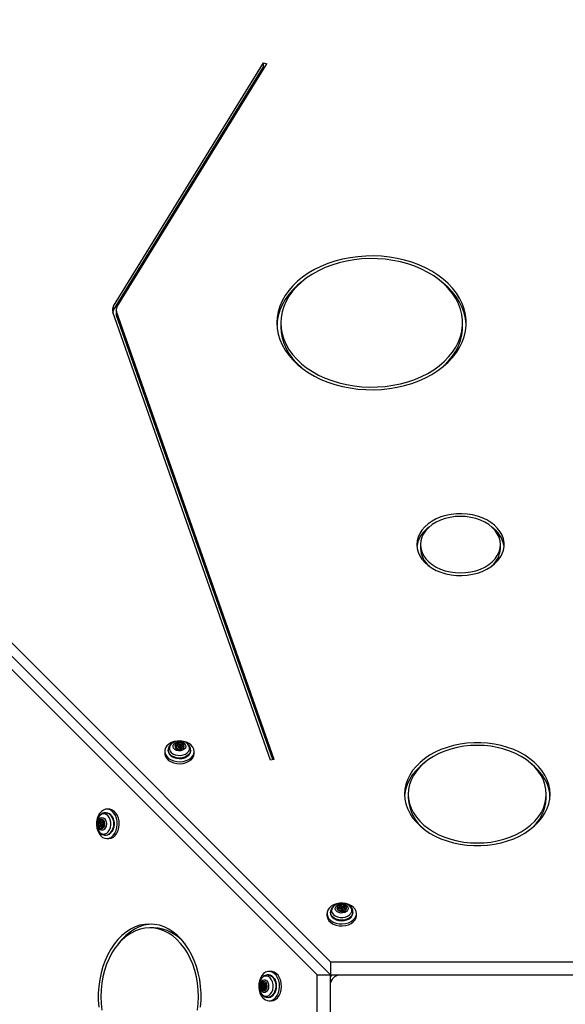
# Model space of a CAD drawing. Units: millimetres. Extents: x 13069 to 23692, y 31318 to 40958.
# Drawn here: x 17558 to 17849, y 35742 to 36268 of the extents above; entities that cross this region are included whole.
import ezdxf

# ---------------------------------------------------------------- set-up
doc = ezdxf.new("R2010")
doc.units = ezdxf.units.MM
doc.header["$LTSCALE"] = 200

msp = doc.modelspace()

# ---------------------------------------------------------------- linework, layer by layer
at = {"color": 7, "linetype": 'Continuous', "lineweight": 25}
for p, q in [((17221.13, 36268.13), (17724.05, 35765.21)), ((17716.98, 35758.14), (17214.06, 36261.06)), ((17221.13, 36261.06), (17724.05, 35758.14)), ((17608.22, 36115.21), (17688.22, 36245.12)), ((17608.22, 36113.09), (17688.22, 36243)), ((17610.06, 36114.64), (17690.05, 36244.55)), ((17688.22, 36245.12), (17690.05, 36244.55)), ((17688.22, 36243), (17688.22, 36245.12)), ((17688.22, 36243), (17688.95, 36242.77)), ((17608.22, 36113.09), (17608.22, 36115.21)), ((17692.03, 35872.86), (17607.85, 36112.04)), ((17609.64, 36113.23), (17609.64, 36111.11)), ((17693.97, 35873.2), (17609.79, 36112.38)), ((17609.79, 36110.26), (17609.79, 36112.38)), ((17693.27, 35873.08), (17609.79, 36110.26)), ((17697.48, 36106.27), (17697.48, 36104.15)), ((17794.52, 36104.15), (17794.52, 36106.27)), ((17772.1, 35987.87), (17772.1, 35985.75)), ((17814.71, 35985.75), (17814.71, 35987.87)), ((17642.08, 35879), (17642.07, 35878.95)), ((17642.08, 35879), (17642.08, 35879.75)), ((17642.44, 35880.57), (17642.44, 35881.31)), ((17642.88, 35880.31), (17642.88, 35879.56)), ((17643.08, 35880.97), (17643.08, 35881.71)), ((17643.48, 35879.18), (17643.62, 35879.2)), ((17643.98, 35879.56), (17643.98, 35880.31)), ((17644.4, 35880.81), (17644.4, 35881.56)), ((17644.42, 35879.3), (17644.42, 35878.81)), ((17644.78, 35880.86), (17644.78, 35880.12)), ((17635.58, 35877.51), (17635.58, 35876.45)), ((17637.43, 35878.18), (17637.43, 35877.87)), ((17649.43, 35877.87), (17649.43, 35878.18)), ((17651.28, 35876.45), (17651.28, 35877.51)), ((17693.97, 35873.2), (17692.03, 35872.86)), ((17765.57, 35854.64), (17765.57, 35852.52)), ((17839.23, 35852.52), (17839.23, 35854.64)), ((17604.33, 35844.76), (17604.01, 35844.76)), ((17605.74, 35846.61), (17604.68, 35846.61)), ((17601.22, 35839.11), (17600.48, 35839.11)), ((17601.38, 35837.79), (17600.64, 35837.79)), ((17600.88, 35839.75), (17601.62, 35839.75)), ((17602.07, 35837.41), (17601.33, 35837.41)), ((17602.63, 35839.31), (17601.89, 35839.31)), ((17601.89, 35838.21), (17602.63, 35838.21)), ((17602.44, 35840.12), (17603.19, 35840.12)), ((17603.38, 35837.78), (17602.9, 35837.78)), ((17603.24, 35840.12), (17603.19, 35840.12)), ((17604.01, 35832.76), (17604.33, 35832.76)), ((17604.68, 35830.91), (17605.74, 35830.91)), ((17729.05, 35793.97), (17729.05, 35794.71)), ((17729.69, 35794.37), (17729.69, 35795.11)), ((17731, 35794.21), (17731, 35794.95)), ((17731.39, 35794.26), (17731.39, 35793.52)), ((17722.18, 35790.91), (17722.18, 35789.85)), ((17724.03, 35791.58), (17724.03, 35791.26)), ((17728.68, 35792.4), (17728.67, 35792.35)), ((17728.68, 35792.4), (17728.68, 35793.14)), ((17729.48, 35793.7), (17729.48, 35792.96)), ((17730.09, 35792.57), (17730.23, 35792.6)), ((17730.58, 35792.96), (17730.58, 35793.7)), ((17731.02, 35792.69), (17731.02, 35792.2)), ((17736.03, 35791.26), (17736.03, 35791.58)), ((17737.88, 35789.85), (17737.88, 35790.91)), ((17629.67, 35783.32), (17627.55, 35783.32)), ((17724.05, 35765.21), (18524.05, 35765.21)), ((17724.05, 35765.21), (17724.05, 35758.14)), ((17690.93, 35758.16), (17690.62, 35758.16)), ((17692.34, 35760.01), (17691.28, 35760.01)), ((17716.98, 34958.14), (17716.98, 35758.14)), ((17716.98, 35758.14), (17724.05, 35758.14)), ((17724.05, 35758.14), (18524.05, 35758.14)), ((17724.05, 34958.14), (17724.05, 35758.14)), ((17728.3, 35758.14), (17726.88, 35757.43)), ((17687.83, 35752.5), (17687.08, 35752.5)), ((17687.48, 35753.14), (17688.22, 35753.14)), ((17689.23, 35752.71), (17688.49, 35752.71)), ((17689.05, 35753.51), (17689.79, 35753.51)), ((17689.84, 35753.52), (17689.79, 35753.51)), ((17724.76, 35755.31), (17724.05, 35753.9)), ((17687.98, 35751.19), (17687.24, 35751.19)), ((17688.67, 35750.8), (17687.93, 35750.8)), ((17688.49, 35751.61), (17689.23, 35751.61)), ((17689.99, 35751.17), (17689.5, 35751.17)), ((17690.62, 35746.16), (17690.93, 35746.16)), ((17691.28, 35744.31), (17692.34, 35744.31))]:
    msp.add_line(p, q, dxfattribs=at)
at = {"color": 1, "linetype": 'Continuous', "lineweight": 25}
for p, q in [((17641.54, 35880.26), (17641.54, 35880.8)), ((17641.88, 35879.03), (17641.88, 35879.39)), ((17644.48, 35878.88), (17644.48, 35879.09)), ((17645.45, 35879.81), (17645.45, 35880.34)), ((17601.94, 35840.66), (17601.4, 35840.66)), ((17602.38, 35836.74), (17601.85, 35836.74)), ((17603.16, 35840.31), (17602.8, 35840.31)), ((17603.32, 35837.71), (17603.11, 35837.71)), ((17728.14, 35793.65), (17728.14, 35794.19)), ((17728.48, 35792.43), (17728.48, 35792.79)), ((17731.08, 35792.27), (17731.08, 35792.48)), ((17732.05, 35793.21), (17732.05, 35793.73)), ((17726.88, 35758.14), (17726.88, 35757.43)), ((17688.54, 35754.05), (17688, 35754.05)), ((17689.76, 35753.71), (17689.4, 35753.71)), ((17724.76, 35755.31), (17724.05, 35755.31)), ((17688.98, 35750.14), (17688.46, 35750.14)), ((17689.92, 35751.11), (17689.71, 35751.11))]:
    msp.add_line(p, q, dxfattribs=at)
at = {"color": 7, "linetype": 'Continuous', "lineweight": 25, "flags": 128}
for points in [[(17695.48, 36106.27), (17695.66, 36103.28), (17696.19, 36100.32), (17697.07, 36097.39), (17698.29, 36094.53), (17699.85, 36091.74), (17701.73, 36089.06), (17703.92, 36086.51), (17706.41, 36084.08), (17709.17, 36081.82), (17712.19, 36079.73), (17715.45, 36077.82), (17718.93, 36076.11), (17722.59, 36074.62), (17726.42, 36073.34), (17730.39, 36072.3), (17734.46, 36071.5), (17738.62, 36070.93), (17742.83, 36070.62), (17747.06, 36070.56), (17751.28, 36070.75), (17755.47, 36071.18), (17759.58, 36071.87), (17763.61, 36072.79), (17767.51, 36073.95), (17771.26, 36075.34), (17774.83, 36076.94), (17778.2, 36078.75), (17781.35, 36080.75), (17784.24, 36082.93), (17786.87, 36085.28), (17789.21, 36087.77), (17791.25, 36090.39), (17792.97, 36093.12), (17794.36, 36095.95), (17795.41, 36098.85), (17796.12, 36101.8), (17796.47, 36104.78), (17796.47, 36107.77), (17796.12, 36110.75), (17795.41, 36113.7), (17794.36, 36116.6), (17792.97, 36119.42), (17791.25, 36122.16), (17789.21, 36124.78), (17786.87, 36127.27), (17784.24, 36129.62), (17781.35, 36131.8), (17778.2, 36133.8), (17774.83, 36135.61), (17771.26, 36137.21), (17767.51, 36138.6), (17763.61, 36139.76), (17759.58, 36140.68), (17755.47, 36141.36), (17751.28, 36141.8), (17747.06, 36141.99), (17742.83, 36141.93), (17738.62, 36141.61), (17734.46, 36141.05), (17730.39, 36140.25), (17726.42, 36139.21), (17722.59, 36137.93), (17718.93, 36136.44), (17715.45, 36134.73), (17712.19, 36132.82), (17709.17, 36130.73), (17706.41, 36128.46), (17703.92, 36126.04), (17701.73, 36123.48), (17699.85, 36120.8), (17698.29, 36118.02), (17697.07, 36115.16), (17696.19, 36112.23), (17695.66, 36109.26), (17695.48, 36106.27)], [(17697.48, 36106.27), (17697.66, 36103.32), (17698.2, 36100.4), (17699.09, 36097.51), (17700.33, 36094.69), (17701.9, 36091.96), (17703.81, 36089.33), (17706.02, 36086.83), (17708.53, 36084.47), (17711.32, 36082.28), (17714.37, 36080.26), (17717.65, 36078.43), (17721.14, 36076.81), (17724.81, 36075.41), (17728.64, 36074.24), (17732.6, 36073.3), (17736.66, 36072.61), (17740.79, 36072.16), (17744.95, 36071.97), (17749.13, 36072.04), (17753.28, 36072.35), (17757.38, 36072.92), (17761.39, 36073.74), (17765.29, 36074.79), (17769.04, 36076.08), (17772.63, 36077.59), (17776.02, 36079.32), (17779.18, 36081.24), (17782.1, 36083.35), (17784.76, 36085.63), (17787.12, 36088.07), (17789.18, 36090.63), (17790.92, 36093.32), (17792.33, 36096.09), (17793.4, 36098.95), (17794.11, 36101.86), (17794.47, 36104.8), (17794.47, 36107.75), (17794.11, 36110.69), (17793.4, 36113.6), (17792.33, 36116.45), (17790.92, 36119.23), (17789.18, 36121.92), (17787.12, 36124.48), (17784.76, 36126.92), (17782.1, 36129.19), (17779.18, 36131.3), (17776.02, 36133.23), (17772.63, 36134.95), (17769.04, 36136.47), (17765.29, 36137.76), (17761.39, 36138.81), (17757.38, 36139.63), (17753.28, 36140.19), (17749.13, 36140.51), (17744.95, 36140.57), (17740.79, 36140.38), (17736.66, 36139.94), (17732.6, 36139.25), (17728.64, 36138.31), (17724.81, 36137.14), (17721.14, 36135.74), (17717.65, 36134.12), (17714.37, 36132.29), (17711.32, 36130.27), (17708.53, 36128.07), (17706.02, 36125.72), (17703.81, 36123.21), (17701.9, 36120.59), (17700.33, 36117.85), (17699.09, 36115.03), (17698.2, 36112.15), (17697.66, 36109.22), (17697.48, 36106.27)], [(17709.11, 36128.56), (17706.41, 36126.34), (17703.92, 36123.92), (17701.73, 36121.36), (17699.85, 36118.68), (17698.29, 36115.9), (17697.07, 36113.04), (17696.19, 36110.11), (17695.66, 36107.14), (17695.5, 36105.21)], [(17796.5, 36105.21), (17796.47, 36105.65), (17796.12, 36108.63), (17795.41, 36111.58), (17794.36, 36114.48), (17792.97, 36117.3), (17791.25, 36120.04), (17789.21, 36122.66), (17786.87, 36125.15), (17784.24, 36127.49), (17782.89, 36128.56)], [(17697.48, 36104.15), (17697.66, 36101.2), (17698.2, 36098.28), (17699.09, 36095.39), (17700.33, 36092.57), (17701.9, 36089.84), (17703.81, 36087.21), (17706.02, 36084.71), (17708.53, 36082.35), (17709.11, 36081.87)], [(17782.89, 36081.87), (17784.76, 36083.51), (17787.12, 36085.94), (17789.18, 36088.51), (17790.92, 36091.19), (17792.33, 36093.97), (17793.4, 36096.83), (17794.11, 36099.74), (17794.47, 36102.68), (17794.52, 36104.15)], [(17770.1, 35987.87), (17770.28, 35985.85), (17770.81, 35983.85), (17771.68, 35981.92), (17772.88, 35980.08), (17774.39, 35978.35), (17776.18, 35976.77), (17778.24, 35975.36), (17780.53, 35974.14), (17783.02, 35973.12), (17785.66, 35972.33), (17788.42, 35971.77), (17791.26, 35971.46), (17794.13, 35971.4), (17796.98, 35971.59), (17799.79, 35972.02), (17802.49, 35972.7), (17805.06, 35973.6), (17807.45, 35974.72), (17809.63, 35976.04), (17811.57, 35977.54), (17813.22, 35979.2), (17814.58, 35980.99), (17815.62, 35982.88), (17816.32, 35984.84), (17816.67, 35986.86), (17816.67, 35988.89), (17816.32, 35990.9), (17815.62, 35992.87), (17814.58, 35994.76), (17813.22, 35996.55), (17811.57, 35998.2), (17809.63, 35999.7), (17807.45, 36001.02), (17805.06, 36002.14), (17802.49, 36003.05), (17799.79, 36003.72), (17796.98, 36004.16), (17794.13, 36004.35), (17791.26, 36004.28), (17788.42, 36003.97), (17785.66, 36003.42), (17783.02, 36002.63), (17780.53, 36001.61), (17778.24, 36000.39), (17776.18, 35998.98), (17774.39, 35997.39), (17772.88, 35995.67), (17771.68, 35993.83), (17770.81, 35991.89), (17770.28, 35989.9), (17770.1, 35987.87)], [(17772.1, 35987.87), (17772.28, 35985.91), (17772.83, 35983.97), (17773.72, 35982.11), (17774.96, 35980.34), (17776.5, 35978.7), (17778.34, 35977.22), (17780.44, 35975.92), (17782.75, 35974.83), (17785.25, 35973.95), (17787.89, 35973.32), (17790.63, 35972.94), (17793.41, 35972.81), (17796.19, 35972.94), (17798.92, 35973.32), (17801.56, 35973.95), (17804.06, 35974.83), (17806.38, 35975.92), (17808.47, 35977.22), (17810.31, 35978.7), (17811.86, 35980.34), (17813.09, 35982.11), (17813.99, 35983.97), (17814.53, 35985.91), (17814.71, 35987.87), (17814.53, 35989.84), (17813.99, 35991.77), (17813.09, 35993.64), (17811.86, 35995.41), (17810.31, 35997.04), (17808.47, 35998.53), (17806.38, 35999.83), (17804.06, 36000.92), (17801.56, 36001.79), (17798.92, 36002.43), (17796.19, 36002.81), (17793.41, 36002.94), (17790.63, 36002.81), (17787.89, 36002.43), (17785.25, 36001.79), (17782.75, 36000.92), (17780.44, 35999.83), (17778.34, 35998.53), (17776.5, 35997.04), (17774.96, 35995.41), (17773.72, 35993.64), (17772.83, 35991.77), (17772.28, 35989.84), (17772.1, 35987.87)], [(17642.04, 35872.05), (17643.74, 35871.97), (17645.42, 35872.14), (17647, 35872.57), (17648.42, 35873.23), (17649.61, 35874.09), (17650.5, 35875.11), (17651.07, 35876.24), (17651.28, 35877.43), (17651.12, 35878.62), (17650.6, 35879.77), (17649.75, 35880.8), (17648.6, 35881.69), (17647.21, 35882.38), (17645.64, 35882.84), (17643.97, 35883.05), (17642.28, 35883), (17640.63, 35882.7), (17639.12, 35882.15), (17637.81, 35881.39), (17636.76, 35880.44), (17636.03, 35879.36), (17635.64, 35878.19), (17635.61, 35876.99), (17635.95, 35875.82), (17636.64, 35874.72), (17637.65, 35873.76), (17638.93, 35872.96), (17640.42, 35872.39), (17642.04, 35872.05)], [(17641.53, 35882.76), (17640.28, 35882.29), (17639.25, 35881.61), (17638.5, 35880.76), (17638.09, 35879.81), (17638.04, 35878.81), (17638.36, 35877.83), (17639.03, 35876.95), (17639.99, 35876.22), (17641.19, 35875.69), (17642.54, 35875.4), (17643.96, 35875.37), (17645.33, 35875.59), (17646.58, 35876.06), (17647.61, 35876.75), (17648.36, 35877.6), (17648.77, 35878.55), (17648.82, 35879.55), (17648.5, 35880.52), (17647.83, 35881.41), (17646.87, 35882.14), (17645.67, 35882.66), (17644.32, 35882.96), (17642.9, 35882.99), (17641.53, 35882.76)], [(17642.22, 35882.46), (17643.33, 35882.62), (17644.45, 35882.51), (17645.46, 35882.15), (17646.25, 35881.57), (17646.73, 35880.85), (17646.86, 35880.06), (17646.61, 35879.28), (17646.02, 35878.6), (17645.15, 35878.09), (17644.09, 35877.81), (17642.96, 35877.79), (17641.88, 35878.02), (17640.97, 35878.5), (17640.33, 35879.15), (17640.02, 35879.92), (17640.08, 35880.72), (17640.5, 35881.46), (17641.25, 35882.06), (17642.22, 35882.46)], [(17645.97, 35880.31), (17645.8, 35880.93), (17645.28, 35881.53), (17644.48, 35881.94), (17643.52, 35882.1), (17642.54, 35881.98), (17641.7, 35881.61), (17641.12, 35881.05), (17640.9, 35880.37), (17640.89, 35880.31)], [(17644.32, 35878.66), (17645.16, 35879.03), (17645.74, 35879.6), (17645.96, 35880.28), (17645.8, 35880.97), (17645.28, 35881.56), (17644.48, 35881.97), (17643.52, 35882.13), (17642.54, 35882.02), (17641.7, 35881.65), (17641.12, 35881.08), (17640.9, 35880.4), (17641.06, 35879.71), (17641.58, 35879.12), (17642.38, 35878.71), (17643.34, 35878.55), (17644.32, 35878.66)], [(17641.41, 35880.27), (17641.27, 35880.31), (17641.16, 35880.38), (17641.09, 35880.47), (17641.09, 35880.58), (17641.14, 35880.68), (17641.25, 35880.76), (17641.39, 35880.8), (17641.54, 35880.8)], [(17641.88, 35879.39), (17642, 35879.51), (17642.06, 35879.65), (17642.07, 35879.79), (17642.03, 35879.93), (17641.93, 35880.06), (17641.79, 35880.16), (17641.61, 35880.24), (17641.41, 35880.27)], [(17641.54, 35880.8), (17641.74, 35880.79), (17641.94, 35880.81), (17642.12, 35880.88), (17642.27, 35880.98), (17642.38, 35881.1), (17642.44, 35881.24), (17642.44, 35881.38), (17642.38, 35881.52)], [(17642.46, 35879.05), (17642.35, 35878.98), (17642.2, 35878.95), (17642.05, 35878.96), (17641.92, 35879.01), (17641.83, 35879.09), (17641.79, 35879.19), (17641.8, 35879.3), (17641.88, 35879.39)], [(17642.38, 35881.52), (17642.35, 35881.63), (17642.38, 35881.73), (17642.47, 35881.82), (17642.6, 35881.88), (17642.74, 35881.89), (17642.89, 35881.87), (17643.01, 35881.8), (17643.08, 35881.71)], [(17643.62, 35879.94), (17643.41, 35879.92), (17643.2, 35879.95), (17643.03, 35880.04), (17642.91, 35880.17), (17642.88, 35880.32), (17642.93, 35880.47), (17643.05, 35880.59), (17643.24, 35880.67), (17643.45, 35880.69), (17643.66, 35880.66), (17643.83, 35880.57), (17643.94, 35880.44), (17643.98, 35880.29), (17643.93, 35880.14), (17643.81, 35880.02), (17643.62, 35879.94)], [(17644.48, 35879.09), (17644.51, 35878.98), (17644.48, 35878.88), (17644.39, 35878.79), (17644.26, 35878.73), (17644.12, 35878.72), (17643.97, 35878.74), (17643.85, 35878.81), (17643.78, 35878.9)], [(17644.4, 35881.56), (17644.51, 35881.63), (17644.65, 35881.66), (17644.81, 35881.65), (17644.94, 35881.6), (17645.03, 35881.52), (17645.07, 35881.42), (17645.05, 35881.31), (17644.98, 35881.22)], [(17645.32, 35879.81), (17645.12, 35879.82), (17644.92, 35879.8), (17644.74, 35879.73), (17644.59, 35879.63), (17644.48, 35879.51), (17644.42, 35879.37), (17644.42, 35879.23), (17644.48, 35879.09)], [(17644.98, 35881.22), (17644.86, 35881.1), (17644.8, 35880.96), (17644.79, 35880.82), (17644.83, 35880.68), (17644.93, 35880.55), (17645.07, 35880.45), (17645.25, 35880.37), (17645.45, 35880.34)], [(17645.45, 35880.34), (17645.59, 35880.3), (17645.7, 35880.23), (17645.77, 35880.14), (17645.77, 35880.03), (17645.72, 35879.93), (17645.61, 35879.85), (17645.47, 35879.81), (17645.32, 35879.81)], [(17763.57, 35854.64), (17763.75, 35852.03), (17764.27, 35849.44), (17765.15, 35846.91), (17766.35, 35844.44), (17767.89, 35842.06), (17769.74, 35839.8), (17771.88, 35837.67), (17774.3, 35835.69), (17776.97, 35833.89), (17779.88, 35832.27), (17782.99, 35830.86), (17786.27, 35829.66), (17789.7, 35828.69), (17793.25, 35827.96), (17796.88, 35827.46), (17800.56, 35827.21), (17804.25, 35827.21), (17807.93, 35827.46), (17811.56, 35827.96), (17815.1, 35828.69), (17818.53, 35829.66), (17821.82, 35830.86), (17824.93, 35832.27), (17827.83, 35833.89), (17830.51, 35835.69), (17832.93, 35837.67), (17835.07, 35839.8), (17836.92, 35842.06), (17838.45, 35844.44), (17839.66, 35846.91), (17840.53, 35849.44), (17841.06, 35852.03), (17841.23, 35854.64), (17841.06, 35857.25), (17840.53, 35859.84), (17839.66, 35862.38), (17838.45, 35864.85), (17836.92, 35867.22), (17835.07, 35869.49), (17832.93, 35871.61), (17830.51, 35873.59), (17827.83, 35875.39), (17824.93, 35877.01), (17821.82, 35878.42), (17818.53, 35879.62), (17815.1, 35880.59), (17811.56, 35881.32), (17807.93, 35881.82), (17804.25, 35882.07), (17800.56, 35882.07), (17796.88, 35881.82), (17793.25, 35881.32), (17789.7, 35880.59), (17786.27, 35879.62), (17782.99, 35878.42), (17779.88, 35877.01), (17776.97, 35875.39), (17774.3, 35873.59), (17771.88, 35871.61), (17769.74, 35869.49), (17767.89, 35867.22), (17766.35, 35864.85), (17765.15, 35862.38), (17764.27, 35859.84), (17763.75, 35857.25), (17763.57, 35854.64)], [(17765.57, 35854.64), (17765.75, 35852.09), (17766.28, 35849.56), (17767.16, 35847.08), (17768.38, 35844.67), (17769.92, 35842.36), (17771.78, 35840.17), (17773.93, 35838.12), (17776.36, 35836.23), (17779.04, 35834.51), (17781.94, 35832.99), (17785.04, 35831.67), (17788.31, 35830.58), (17791.71, 35829.72), (17795.22, 35829.1), (17798.79, 35828.72), (17802.4, 35828.6), (17806.01, 35828.72), (17809.59, 35829.1), (17813.09, 35829.72), (17816.5, 35830.58), (17819.76, 35831.67), (17822.86, 35832.99), (17825.77, 35834.51), (17828.45, 35836.23), (17830.87, 35838.12), (17833.03, 35840.17), (17834.88, 35842.36), (17836.43, 35844.67), (17837.65, 35847.08), (17838.53, 35849.56), (17839.06, 35852.09), (17839.23, 35854.64), (17839.06, 35857.19), (17838.53, 35859.72), (17837.65, 35862.2), (17836.43, 35864.61), (17834.88, 35866.92), (17833.03, 35869.11), (17830.87, 35871.16), (17828.45, 35873.06), (17825.77, 35874.77), (17822.86, 35876.29), (17819.76, 35877.61), (17816.5, 35878.7), (17813.09, 35879.56), (17809.59, 35880.18), (17806.01, 35880.56), (17802.4, 35880.68), (17798.79, 35880.56), (17795.22, 35880.18), (17791.71, 35879.56), (17788.31, 35878.7), (17785.04, 35877.61), (17781.94, 35876.29), (17779.04, 35874.77), (17776.36, 35873.06), (17773.93, 35871.16), (17771.78, 35869.11), (17769.92, 35866.92), (17768.38, 35864.61), (17767.16, 35862.2), (17766.28, 35859.72), (17765.75, 35857.19), (17765.57, 35854.64)], [(17635.58, 35876.45), (17635.61, 35875.93), (17635.95, 35874.76), (17636.64, 35873.66), (17637.65, 35872.69), (17638.93, 35871.9), (17640.42, 35871.33), (17642.04, 35870.99)], [(17637.43, 35877.87), (17637.44, 35877.68), (17637.69, 35876.63), (17638.31, 35875.66), (17639.24, 35874.83), (17640.45, 35874.19), (17641.83, 35873.78), (17643.32, 35873.62), (17644.82, 35873.74), (17646.23, 35874.11), (17647.46, 35874.72), (17648.44, 35875.53), (17649.1, 35876.48), (17649.41, 35877.52), (17649.43, 35877.87)], [(17642.04, 35870.99), (17643.74, 35870.9), (17645.42, 35871.08), (17647, 35871.51), (17648.42, 35872.17), (17649.61, 35873.03), (17650.5, 35874.05), (17651.07, 35875.18), (17651.28, 35876.37), (17651.28, 35876.45)], [(17774.23, 35871.41), (17771.88, 35869.49), (17769.74, 35867.36), (17767.89, 35865.1), (17766.35, 35862.72), (17765.15, 35860.25), (17764.27, 35857.72), (17763.75, 35855.13), (17763.6, 35853.58)], [(17841.2, 35853.58), (17841.06, 35855.13), (17840.53, 35857.72), (17839.66, 35860.25), (17838.45, 35862.72), (17836.92, 35865.1), (17835.07, 35867.36), (17832.93, 35869.49), (17830.58, 35871.41)], [(17610.14, 35840.15), (17609.8, 35841.78), (17609.23, 35843.26), (17608.44, 35844.54), (17607.47, 35845.55), (17606.37, 35846.24), (17605.2, 35846.58), (17604, 35846.55), (17602.83, 35846.16), (17601.75, 35845.43), (17600.8, 35844.38), (17600.04, 35843.07), (17599.49, 35841.56), (17599.19, 35839.92), (17599.14, 35838.22), (17599.35, 35836.55), (17599.81, 35834.98), (17600.5, 35833.59), (17601.39, 35832.44), (17602.42, 35831.59), (17603.57, 35831.07), (17604.76, 35830.91), (17605.95, 35831.12), (17607.09, 35831.69), (17608.1, 35832.58), (17608.96, 35833.77), (17609.62, 35835.19), (17610.05, 35836.77), (17610.23, 35838.45), (17610.14, 35840.15)], [(17606.6, 35836.86), (17606.82, 35838.24), (17606.79, 35839.65), (17606.5, 35841), (17605.97, 35842.2), (17605.24, 35843.17), (17604.36, 35843.83), (17603.38, 35844.15), (17602.39, 35844.1), (17601.43, 35843.69), (17600.58, 35842.94), (17599.9, 35841.91), (17599.43, 35840.66), (17599.2, 35839.29), (17599.24, 35837.87), (17599.53, 35836.52), (17600.06, 35835.32), (17600.79, 35834.36), (17601.67, 35833.69), (17602.64, 35833.37), (17603.64, 35833.42), (17604.6, 35833.83), (17605.44, 35834.58), (17606.13, 35835.61), (17606.6, 35836.86)], [(17604.27, 35837.56), (17603.87, 35836.58), (17603.27, 35835.84), (17602.53, 35835.41), (17601.73, 35835.35), (17600.96, 35835.66), (17600.31, 35836.3), (17599.84, 35837.21), (17599.6, 35838.29), (17599.62, 35839.42), (17599.9, 35840.48), (17600.41, 35841.35), (17601.09, 35841.94), (17601.87, 35842.19), (17602.66, 35842.06), (17603.39, 35841.58), (17603.96, 35840.79), (17604.32, 35839.78), (17604.43, 35838.66), (17604.27, 35837.56)], [(17611.2, 35840.15), (17610.87, 35841.78), (17610.29, 35843.26), (17609.5, 35844.54), (17608.53, 35845.55), (17607.43, 35846.24), (17606.26, 35846.58), (17605.74, 35846.61)], [(17600.17, 35839.65), (17600.06, 35838.68), (17600.22, 35837.71), (17600.63, 35836.91), (17601.22, 35836.39), (17601.91, 35836.23), (17602.59, 35836.45), (17603.16, 35837.03), (17603.53, 35837.87), (17603.64, 35838.85), (17603.48, 35839.81), (17603.08, 35840.61), (17602.48, 35841.14), (17601.79, 35841.3), (17601.11, 35841.07), (17600.54, 35840.49), (17600.17, 35839.65)], [(17600.21, 35839.65), (17600.09, 35838.68), (17600.25, 35837.71), (17600.66, 35836.91), (17601.26, 35836.39), (17601.89, 35836.23)], [(17600.48, 35839.11), (17600.39, 35839.18), (17600.32, 35839.3), (17600.3, 35839.45), (17600.31, 35839.6), (17600.37, 35839.72), (17600.46, 35839.81), (17600.56, 35839.84), (17600.67, 35839.81)], [(17600.97, 35837.21), (17600.88, 35837.14), (17600.77, 35837.12), (17600.67, 35837.16), (17600.59, 35837.25), (17600.54, 35837.39), (17600.53, 35837.54), (17600.56, 35837.68), (17600.64, 35837.79)], [(17600.67, 35839.81), (17600.81, 35839.75), (17600.95, 35839.75), (17601.09, 35839.81), (17601.21, 35839.92), (17601.31, 35840.07), (17601.38, 35840.25), (17601.41, 35840.45), (17601.4, 35840.66)], [(17601.85, 35836.74), (17601.82, 35836.94), (17601.75, 35837.12), (17601.64, 35837.26), (17601.51, 35837.36), (17601.37, 35837.4), (17601.23, 35837.39), (17601.09, 35837.33), (17600.97, 35837.21)], [(17601.4, 35840.66), (17601.39, 35840.81), (17601.44, 35840.95), (17601.51, 35841.05), (17601.61, 35841.1), (17601.72, 35841.1), (17601.81, 35841.03), (17601.88, 35840.92), (17601.92, 35840.78)], [(17601.52, 35838.95), (17601.6, 35839.14), (17601.73, 35839.26), (17601.87, 35839.31), (17602.02, 35839.28), (17602.15, 35839.16), (17602.24, 35838.99), (17602.28, 35838.78), (17602.25, 35838.57), (17602.17, 35838.39), (17602.05, 35838.26), (17601.9, 35838.21), (17601.75, 35838.25), (17601.62, 35838.36), (17601.53, 35838.53), (17601.5, 35838.74), (17601.52, 35838.95)], [(17602.38, 35836.87), (17602.38, 35836.72), (17602.34, 35836.58), (17602.26, 35836.47), (17602.16, 35836.42), (17602.06, 35836.42), (17601.96, 35836.49), (17601.89, 35836.6), (17601.85, 35836.74)], [(17601.92, 35840.78), (17601.95, 35840.58), (17602.03, 35840.4), (17602.13, 35840.26), (17602.26, 35840.16), (17602.4, 35840.12), (17602.54, 35840.13), (17602.68, 35840.19), (17602.8, 35840.31)], [(17603.11, 35837.71), (17602.97, 35837.77), (17602.82, 35837.77), (17602.68, 35837.71), (17602.56, 35837.61), (17602.46, 35837.45), (17602.39, 35837.27), (17602.37, 35837.07), (17602.38, 35836.87)], [(17602.8, 35840.31), (17602.89, 35840.39), (17603, 35840.41), (17603.1, 35840.36), (17603.18, 35840.27), (17603.23, 35840.14), (17603.24, 35839.99), (17603.21, 35839.84), (17603.14, 35839.73)], [(17603.29, 35838.42), (17603.38, 35838.34), (17603.45, 35838.22), (17603.48, 35838.08), (17603.46, 35837.93), (17603.4, 35837.8), (17603.31, 35837.71), (17603.21, 35837.68), (17603.11, 35837.71)], [(17605.74, 35830.91), (17605.82, 35830.91), (17607.01, 35831.12), (17608.15, 35831.69), (17609.16, 35832.58), (17610.02, 35833.77), (17610.68, 35835.19), (17611.11, 35836.77), (17611.29, 35838.45), (17611.2, 35840.15)], [(17728.65, 35785.45), (17730.34, 35785.36), (17732.02, 35785.54), (17733.61, 35785.97), (17735.02, 35786.63), (17736.21, 35787.48), (17737.11, 35788.5), (17737.67, 35789.64), (17737.88, 35790.83), (17737.72, 35792.02), (17737.21, 35793.16), (17736.35, 35794.2), (17735.2, 35795.09), (17733.81, 35795.77), (17732.25, 35796.24), (17730.57, 35796.45), (17728.88, 35796.4), (17727.24, 35796.1), (17725.72, 35795.55), (17724.41, 35794.79), (17723.37, 35793.84), (17722.63, 35792.76), (17722.24, 35791.59), (17722.22, 35790.39), (17722.56, 35789.22), (17723.25, 35788.12), (17724.25, 35787.15), (17725.53, 35786.36), (17727.02, 35785.78), (17728.65, 35785.45)], [(17728.13, 35796.16), (17726.88, 35795.69), (17725.85, 35795.01), (17725.1, 35794.16), (17724.69, 35793.2), (17724.64, 35792.2), (17724.96, 35791.23), (17725.63, 35790.35), (17726.59, 35789.62), (17727.79, 35789.09), (17729.15, 35788.8), (17730.56, 35788.77), (17731.93, 35788.99), (17733.18, 35789.46), (17734.21, 35790.14), (17734.96, 35790.99), (17735.37, 35791.95), (17735.42, 35792.95), (17735.1, 35793.92), (17734.44, 35794.8), (17733.47, 35795.53), (17732.27, 35796.06), (17730.92, 35796.35), (17729.51, 35796.39), (17728.13, 35796.16)], [(17728.83, 35795.86), (17729.94, 35796.01), (17731.05, 35795.9), (17732.06, 35795.54), (17732.85, 35794.97), (17733.33, 35794.25), (17733.46, 35793.46), (17733.21, 35792.68), (17732.62, 35792), (17731.75, 35791.49), (17730.69, 35791.21), (17729.56, 35791.18), (17728.49, 35791.42), (17727.57, 35791.89), (17726.93, 35792.55), (17726.62, 35793.32), (17726.68, 35794.12), (17727.11, 35794.86), (17727.85, 35795.46), (17728.83, 35795.86)], [(17730.92, 35792.06), (17731.76, 35792.43), (17732.34, 35793), (17732.57, 35793.68), (17732.41, 35794.37), (17731.88, 35794.96), (17731.08, 35795.37), (17730.12, 35795.53), (17729.14, 35795.42), (17728.3, 35795.05), (17727.72, 35794.48), (17727.5, 35793.8), (17727.66, 35793.11), (17728.18, 35792.51), (17728.98, 35792.11), (17729.95, 35791.95), (17730.92, 35792.06)], [(17732.57, 35793.7), (17732.41, 35794.33), (17731.88, 35794.93), (17731.08, 35795.33), (17730.12, 35795.49), (17729.14, 35795.38), (17728.3, 35795.01), (17727.72, 35794.44), (17727.5, 35793.76), (17727.5, 35793.7)], [(17728.02, 35793.67), (17727.87, 35793.7), (17727.76, 35793.77), (17727.7, 35793.87), (17727.69, 35793.98), (17727.74, 35794.08), (17727.85, 35794.15), (17727.99, 35794.19), (17728.14, 35794.19)], [(17728.14, 35794.19), (17728.34, 35794.18), (17728.54, 35794.21), (17728.73, 35794.28), (17728.88, 35794.38), (17728.98, 35794.5), (17729.04, 35794.64), (17729.04, 35794.78), (17728.99, 35794.92)], [(17728.99, 35794.92), (17728.95, 35795.03), (17728.98, 35795.13), (17729.07, 35795.22), (17729.2, 35795.27), (17729.35, 35795.29), (17729.49, 35795.27), (17729.61, 35795.2), (17729.69, 35795.11)], [(17731, 35794.95), (17731.11, 35795.02), (17731.26, 35795.06), (17731.41, 35795.05), (17731.54, 35795), (17731.64, 35794.92), (17731.68, 35794.81), (17731.66, 35794.71), (17731.58, 35794.62)], [(17731.58, 35794.62), (17731.47, 35794.5), (17731.4, 35794.36), (17731.39, 35794.22), (17731.43, 35794.07), (17731.53, 35793.95), (17731.67, 35793.84), (17731.85, 35793.77), (17732.05, 35793.73)], [(17722.18, 35789.85), (17722.22, 35789.33), (17722.56, 35788.16), (17723.25, 35787.06), (17724.25, 35786.09), (17725.53, 35785.3), (17727.02, 35784.72), (17728.65, 35784.39)], [(17724.03, 35791.26), (17724.04, 35791.07), (17724.29, 35790.02), (17724.91, 35789.05), (17725.85, 35788.22), (17727.05, 35787.58), (17728.44, 35787.17), (17729.92, 35787.02), (17731.42, 35787.14), (17732.83, 35787.51), (17734.06, 35788.12), (17735.04, 35788.93), (17735.7, 35789.88), (17736.01, 35790.92), (17736.03, 35791.26)], [(17728.48, 35792.79), (17728.6, 35792.91), (17728.66, 35793.04), (17728.68, 35793.19), (17728.63, 35793.33), (17728.53, 35793.46), (17728.39, 35793.56), (17728.21, 35793.63), (17728.02, 35793.67)], [(17729.06, 35792.45), (17728.95, 35792.38), (17728.81, 35792.35), (17728.66, 35792.36), (17728.52, 35792.41), (17728.43, 35792.49), (17728.39, 35792.59), (17728.41, 35792.7), (17728.48, 35792.79)], [(17728.65, 35784.39), (17730.34, 35784.3), (17732.02, 35784.48), (17733.61, 35784.91), (17735.02, 35785.56), (17736.21, 35786.42), (17737.11, 35787.44), (17737.67, 35788.57), (17737.88, 35789.77), (17737.88, 35789.85)], [(17730.23, 35793.34), (17730.01, 35793.31), (17729.8, 35793.35), (17729.63, 35793.44), (17729.52, 35793.57), (17729.48, 35793.72), (17729.53, 35793.86), (17729.66, 35793.99), (17729.84, 35794.07), (17730.05, 35794.09), (17730.26, 35794.06), (17730.43, 35793.97), (17730.55, 35793.84), (17730.58, 35793.69), (17730.53, 35793.54), (17730.41, 35793.42), (17730.23, 35793.34)], [(17731.08, 35792.48), (17731.11, 35792.38), (17731.08, 35792.27), (17730.99, 35792.19), (17730.87, 35792.13), (17730.72, 35792.11), (17730.57, 35792.14), (17730.45, 35792.2), (17730.38, 35792.3)], [(17731.93, 35793.21), (17731.72, 35793.22), (17731.52, 35793.19), (17731.34, 35793.13), (17731.19, 35793.03), (17731.08, 35792.91), (17731.03, 35792.77), (17731.02, 35792.62), (17731.08, 35792.48)], [(17732.05, 35793.73), (17732.19, 35793.7), (17732.31, 35793.63), (17732.37, 35793.53), (17732.38, 35793.43), (17732.32, 35793.33), (17732.22, 35793.25), (17732.08, 35793.21), (17731.93, 35793.21)], [(17654.73, 35740.96), (17654.98, 35744.64), (17654.98, 35748.33), (17654.73, 35752.01), (17654.23, 35755.64), (17653.5, 35759.19), (17652.53, 35762.62), (17651.33, 35765.9), (17649.92, 35769.01), (17648.3, 35771.92), (17646.5, 35774.59), (17644.52, 35777.01), (17642.4, 35779.15), (17640.13, 35781), (17637.76, 35782.54), (17635.29, 35783.74), (17632.75, 35784.62), (17630.16, 35785.14), (17627.55, 35785.32), (17624.94, 35785.14), (17622.35, 35784.62), (17619.82, 35783.74), (17617.35, 35782.54), (17614.97, 35781), (17612.71, 35779.15), (17610.58, 35777.01), (17608.6, 35774.59), (17606.8, 35771.92), (17605.18, 35769.01), (17603.77, 35765.9), (17602.57, 35762.62), (17601.6, 35759.19), (17600.87, 35755.64), (17600.37, 35752.01), (17600.12, 35748.33), (17600.12, 35744.64), (17600.37, 35740.96)], [(17628.61, 35785.29), (17627.06, 35785.14), (17624.48, 35784.62), (17621.94, 35783.74), (17619.47, 35782.54), (17617.09, 35781), (17614.83, 35779.15), (17612.7, 35777.01), (17610.78, 35774.66)], [(17653.09, 35739.3), (17653.47, 35742.88), (17653.59, 35746.49), (17653.47, 35750.1), (17653.09, 35753.67), (17652.47, 35757.18), (17651.61, 35760.58), (17650.52, 35763.85), (17649.2, 35766.95), (17647.68, 35769.85), (17645.97, 35772.53), (17644.07, 35774.96), (17642.02, 35777.11), (17639.83, 35778.97), (17637.52, 35780.51), (17635.11, 35781.73), (17632.63, 35782.61), (17630.1, 35783.14), (17627.55, 35783.32), (17625, 35783.14), (17622.47, 35782.61), (17619.99, 35781.73), (17617.58, 35780.51), (17615.27, 35778.97), (17613.08, 35777.11), (17611.03, 35774.96), (17609.14, 35772.53), (17607.42, 35769.85), (17605.9, 35766.95), (17604.58, 35763.85), (17603.49, 35760.58), (17602.63, 35757.18), (17602.01, 35753.67), (17601.63, 35750.1), (17601.51, 35746.49), (17601.63, 35742.88), (17602.01, 35739.3)], [(17696.75, 35753.54), (17696.41, 35755.17), (17695.83, 35756.66), (17695.04, 35757.94), (17694.07, 35758.95), (17692.98, 35759.63), (17691.8, 35759.97), (17690.6, 35759.95), (17689.43, 35759.56), (17688.35, 35758.82), (17687.41, 35757.78), (17686.64, 35756.47), (17686.1, 35754.96), (17685.79, 35753.31), (17685.74, 35751.62), (17685.96, 35749.95), (17686.42, 35748.38), (17687.11, 35746.99), (17687.99, 35745.84), (17689.03, 35744.99), (17690.17, 35744.47), (17691.36, 35744.31), (17692.56, 35744.52), (17693.69, 35745.08), (17694.71, 35745.98), (17695.57, 35747.17), (17696.22, 35748.59), (17696.65, 35750.17), (17696.83, 35751.85), (17696.75, 35753.54)], [(17693.2, 35750.26), (17693.43, 35751.63), (17693.39, 35753.05), (17693.1, 35754.4), (17692.57, 35755.6), (17691.84, 35756.56), (17690.96, 35757.23), (17689.99, 35757.55), (17688.99, 35757.5), (17688.03, 35757.09), (17687.18, 35756.34), (17686.5, 35755.31), (17686.03, 35754.06), (17685.8, 35752.68), (17685.84, 35751.27), (17686.13, 35749.92), (17686.66, 35748.72), (17687.39, 35747.76), (17688.27, 35747.09), (17689.24, 35746.77), (17690.24, 35746.82), (17691.2, 35747.23), (17692.05, 35747.98), (17692.73, 35749.01), (17693.2, 35750.26)], [(17697.81, 35753.54), (17697.47, 35755.17), (17696.89, 35756.66), (17696.1, 35757.94), (17695.13, 35758.95), (17694.04, 35759.63), (17692.86, 35759.97), (17692.34, 35760.01)], [(17724.83, 35758.14), (17724.43, 35757.76), (17724.05, 35757.36)], [(17690.88, 35750.95), (17690.48, 35749.98), (17689.87, 35749.23), (17689.13, 35748.81), (17688.33, 35748.75), (17687.57, 35749.06), (17686.91, 35749.7), (17686.44, 35750.61), (17686.2, 35751.69), (17686.22, 35752.82), (17686.5, 35753.88), (17687.01, 35754.75), (17687.69, 35755.34), (17688.47, 35755.59), (17689.27, 35755.46), (17689.99, 35754.98), (17690.56, 35754.19), (17690.92, 35753.18), (17691.03, 35752.06), (17690.88, 35750.95)], [(17686.78, 35753.05), (17686.66, 35752.07), (17686.82, 35751.11), (17687.23, 35750.31), (17687.82, 35749.79), (17688.51, 35749.63), (17689.2, 35749.85), (17689.76, 35750.43), (17690.13, 35751.27), (17690.25, 35752.24), (17690.09, 35753.21), (17689.68, 35754.01), (17689.08, 35754.53), (17688.39, 35754.69), (17687.71, 35754.47), (17687.14, 35753.89), (17686.78, 35753.05)], [(17686.81, 35753.05), (17686.7, 35752.07), (17686.86, 35751.11), (17687.26, 35750.31), (17687.86, 35749.79), (17688.49, 35749.62)], [(17687.08, 35752.5), (17686.99, 35752.58), (17686.93, 35752.7), (17686.9, 35752.84), (17686.92, 35752.99), (17686.97, 35753.12), (17687.06, 35753.21), (17687.17, 35753.24), (17687.27, 35753.21)], [(17687.27, 35753.21), (17687.41, 35753.15), (17687.55, 35753.15), (17687.69, 35753.21), (17687.82, 35753.32), (17687.91, 35753.47), (17687.98, 35753.65), (17688.01, 35753.85), (17688, 35754.05)], [(17688, 35754.05), (17688, 35754.2), (17688.04, 35754.34), (17688.11, 35754.45), (17688.21, 35754.5), (17688.32, 35754.5), (17688.42, 35754.43), (17688.49, 35754.32), (17688.52, 35754.18)], [(17688.12, 35752.35), (17688.2, 35752.53), (17688.33, 35752.66), (17688.48, 35752.71), (17688.63, 35752.67), (17688.75, 35752.56), (17688.84, 35752.39), (17688.88, 35752.18), (17688.85, 35751.97), (17688.77, 35751.78), (17688.65, 35751.66), (17688.5, 35751.61), (17688.35, 35751.64), (17688.22, 35751.76), (17688.13, 35751.93), (17688.1, 35752.14), (17688.12, 35752.35)], [(17688.52, 35754.18), (17688.56, 35753.98), (17688.63, 35753.8), (17688.73, 35753.66), (17688.86, 35753.56), (17689, 35753.52), (17689.15, 35753.53), (17689.28, 35753.59), (17689.4, 35753.71)], [(17689.4, 35753.71), (17689.5, 35753.78), (17689.6, 35753.8), (17689.7, 35753.76), (17689.79, 35753.67), (17689.84, 35753.53), (17689.84, 35753.38), (17689.81, 35753.24), (17689.74, 35753.13)], [(17692.34, 35744.31), (17692.43, 35744.31), (17693.62, 35744.52), (17694.75, 35745.08), (17695.77, 35745.98), (17696.63, 35747.17), (17697.29, 35748.59), (17697.71, 35750.17), (17697.89, 35751.85), (17697.81, 35753.54)], [(17687.57, 35750.61), (17687.48, 35750.53), (17687.38, 35750.51), (17687.27, 35750.56), (17687.19, 35750.65), (17687.14, 35750.78), (17687.13, 35750.93), (17687.17, 35751.08), (17687.24, 35751.19)], [(17688.46, 35750.14), (17688.42, 35750.34), (17688.35, 35750.52), (17688.24, 35750.66), (17688.12, 35750.76), (17687.98, 35750.8), (17687.83, 35750.79), (17687.69, 35750.73), (17687.57, 35750.61)], [(17688.98, 35750.27), (17688.98, 35750.11), (17688.94, 35749.98), (17688.86, 35749.87), (17688.76, 35749.82), (17688.66, 35749.82), (17688.56, 35749.89), (17688.49, 35750), (17688.46, 35750.14)], [(17689.71, 35751.11), (17689.57, 35751.17), (17689.42, 35751.17), (17689.28, 35751.11), (17689.16, 35751), (17689.06, 35750.85), (17689, 35750.67), (17688.97, 35750.47), (17688.98, 35750.27)], [(17689.89, 35751.81), (17689.99, 35751.74), (17690.05, 35751.62), (17690.08, 35751.47), (17690.06, 35751.32), (17690, 35751.2), (17689.92, 35751.11), (17689.81, 35751.08), (17689.71, 35751.11)]]:
    msp.add_lwpolyline(points, dxfattribs=at)
at = {"color": 1, "linetype": 'Continuous', "lineweight": 25, "flags": 128}
for points in [[(17649.43, 35878.15), (17649.41, 35877.84), (17649.1, 35876.8), (17648.44, 35875.84), (17647.46, 35875.03), (17646.23, 35874.42), (17644.82, 35874.05), (17643.32, 35873.94), (17641.83, 35874.09), (17640.45, 35874.5), (17639.24, 35875.14), (17638.31, 35875.97), (17637.69, 35876.94), (17637.44, 35877.99), (17637.43, 35878.26)], [(17604.03, 35844.76), (17604.73, 35844.67), (17605.75, 35844.24), (17606.66, 35843.45), (17607.4, 35842.38), (17607.93, 35841.07), (17608.21, 35839.62), (17608.23, 35838.12), (17607.98, 35836.65)], [(17607.43, 35834.67), (17607.8, 35835.32), (17608.3, 35836.65)], [(17736.03, 35791.54), (17736.01, 35791.23), (17735.7, 35790.19), (17735.04, 35789.24), (17734.06, 35788.43), (17732.83, 35787.82), (17731.42, 35787.45), (17729.92, 35787.33), (17728.44, 35787.49), (17727.05, 35787.9), (17725.85, 35788.54), (17724.91, 35789.37), (17724.29, 35790.34), (17724.04, 35791.39), (17724.03, 35791.66)], [(17690.63, 35758.16), (17691.33, 35758.07), (17692.35, 35757.63), (17693.26, 35756.85), (17694, 35755.77), (17694.53, 35754.47), (17694.81, 35753.02), (17694.83, 35751.51), (17694.59, 35750.05)], [(17694.03, 35748.07), (17694.41, 35748.72), (17694.9, 35750.05)]]:
    msp.add_lwpolyline(points, dxfattribs=at)
at = {"color": 7, "linetype": 'Continuous', "lineweight": 25}
for centre, radius, start, end in [((17611.29, 36113.24), 3.64, 147.251, 199.2691), ((17611.61, 36110.98), 3.99, 148.1389, 162.6301), ((17612.24, 36113.24), 2.6, 147.2507, 199.2707), ((17612.21, 36111.11), 2.56, 180.103, 199.5641), ((17784.77, 35984.92), 14.74, 122.6248, 172.6041), ((17801.82, 35984.77), 14.99, 7.8452, 56.9257), ((17785.02, 35986.29), 12.93, 182.3996, 230.6383), ((17801.8, 35986.29), 12.93, 309.363, 357.5991), ((17641.85, 35880.66), 0.6, 276.9364, 351.3153), ((17642.72, 35880.72), 0.437, 34.0578, 129.4878), ((17643.05, 35878.39), 0.885, 34.8529, 131.7485), ((17643.25, 35879.59), 0.37, 184.6289, 241.3667), ((17643.81, 35882.22), 0.885, 214.8562, 311.7452), ((17643.63, 35881.25), 0.609, 207.3585, 245.8191), ((17643.58, 35879.6), 0.404, 276.4658, 354.6995), ((17643.82, 35881.5), 0.897, 268.0888, 310.4062), ((17644.7, 35880.45), 0.467, 78.9654, 129.7898), ((17645.23, 35880.14), 0.449, 182.1412, 228.7064), ((17787.99, 35853.47), 22.43, 182.419, 232.1723), ((17816.82, 35853.47), 22.43, 307.8277, 357.5811), ((17604.11, 35840.93), 3.83, 30.2946, 86.7572), ((17602.06, 35839.44), 1.86, 95.2728, 173.5588), ((17599.98, 35838.38), 0.885, 318.2548, 55.1438), ((17601.47, 35839.47), 0.437, 140.5122, 235.9422), ((17600.94, 35838.57), 0.609, 24.1809, 62.6415), ((17601.74, 35837.49), 0.466, 140.2092, 191.0335), ((17600.7, 35838.37), 0.897, 319.5938, 1.9112), ((17601.53, 35840.34), 0.6, 278.6847, 353.0636), ((17602.05, 35836.96), 0.448, 41.2387, 87.9049), ((17602.6, 35838.94), 0.37, 28.6333, 85.3711), ((17602.55, 35838.67), 0.469, 279.9441, 4.1184), ((17603.8, 35839.14), 0.885, 138.2515, 235.1471), ((17604.09, 35836.63), 3.87, 273.554, 329.5906), ((17729.32, 35794.12), 0.437, 34.0546, 129.4911), ((17730.41, 35795.61), 0.885, 214.8559, 311.7459), ((17730.23, 35794.65), 0.61, 207.3712, 245.806), ((17730.42, 35794.89), 0.897, 268.0947, 310.3918), ((17731.3, 35793.85), 0.466, 78.9492, 129.8185), ((17728.45, 35794.06), 0.6, 276.9758, 351.2759), ((17729.65, 35791.79), 0.885, 34.8525, 131.7489), ((17729.85, 35792.99), 0.37, 184.6122, 241.3834), ((17730.18, 35793), 0.404, 276.4563, 354.7044), ((17731.83, 35793.53), 0.448, 182.0964, 228.7599), ((17628.73, 35760.9), 22.43, 37.8279, 87.5809), ((17690.71, 35754.33), 3.83, 30.2936, 86.7587), ((17729.14, 35753.05), 4.93, 117.2736, 152.7264), ((17688.66, 35752.84), 1.86, 95.2709, 173.5607), ((17686.58, 35751.78), 0.885, 318.2541, 55.1441), ((17688.07, 35752.87), 0.437, 140.5089, 235.9454), ((17687.55, 35751.96), 0.609, 24.1777, 62.6389), ((17688.13, 35753.74), 0.6, 278.7241, 353.0242), ((17689.2, 35752.34), 0.37, 28.6166, 85.3878), ((17690.4, 35752.54), 0.885, 138.2511, 235.1475), ((17688.34, 35750.89), 0.466, 140.1805, 191.0497), ((17687.3, 35751.77), 0.897, 319.6082, 1.9053), ((17688.66, 35750.36), 0.448, 41.2401, 87.9036), ((17689.15, 35752.07), 0.469, 279.9477, 4.1114), ((17690.69, 35750.03), 3.87, 273.554, 329.5901)]:
    msp.add_arc(centre, radius, start, end, dxfattribs=at)
at = {"color": 1, "linetype": 'Continuous', "lineweight": 25}
for centre, radius, start, end in [((17600.83, 35838.77), 7.76, 344.1926, 31.9051), ((17603.5, 35837.26), 4.52, 276.0708, 352.3086), ((17687.44, 35752.16), 7.76, 344.1926, 31.9051), ((17690.11, 35750.66), 4.52, 276.0703, 352.3095)]:
    msp.add_arc(centre, radius, start, end, dxfattribs=at)
at = {"color": 7, "linetype": 'Continuous', "lineweight": 25}
for points, knots in [([(17641.51, 35882.76), (17641.26, 35882.68), (17640.56, 35882.47), (17639.56, 35881.95), (17638.62, 35881.16), (17637.94, 35880.24), (17637.52, 35879.26), (17637.48, 35878.59), (17637.46, 35878.28)], [0, 0, 0, 0, 0.114762, 0.318014, 0.502127, 0.680035, 0.85266, 1, 1, 1, 1]), ([(17649.39, 35878.13), (17649.4, 35878.26), (17649.45, 35878.77), (17649.2, 35879.63), (17648.68, 35880.62), (17647.9, 35881.49), (17646.89, 35882.18), (17645.91, 35882.64), (17645.25, 35882.76), (17645.02, 35882.81)], [0, 0, 0, 0, 0.0579883, 0.2244226, 0.3885712, 0.5553525, 0.7280598, 0.9069284, 1, 1, 1, 1]), ([(17604.04, 35844.72), (17603.9, 35844.73), (17603.4, 35844.78), (17602.53, 35844.52), (17601.54, 35843.99), (17600.68, 35843.2), (17599.99, 35842.19), (17599.47, 35840.99), (17599.21, 35839.66), (17599.13, 35838.7), (17599.21, 35838.23), (17599.21, 35838.21)], [0, 0, 0, 0, 0.046764, 0.176126, 0.303819, 0.433664, 0.56817, 0.707424, 0.849744, 0.993468, 1, 1, 1, 1]), ([(17608.45, 35836.7), (17608.51, 35836.93), (17608.66, 35837.6), (17608.75, 35838.77), (17608.64, 35840.16), (17608.28, 35841.46), (17607.91, 35842.36), (17607.61, 35842.73), (17607.56, 35842.79)], [0, 0, 0, 0, 0.11231, 0.323412, 0.534945, 0.746872, 0.959371, 1, 1, 1, 1]), ([(17599.21, 35838.21), (17599.26, 35837.77), (17599.37, 35836.85), (17599.86, 35835.57), (17600.55, 35834.47), (17601.42, 35833.62), (17602.39, 35833.06), (17603.27, 35832.77), (17603.8, 35832.8), (17603.98, 35832.8)], [0, 0, 0, 0, 0.15772, 0.324907, 0.494488, 0.644433, 0.789295, 0.930734, 1, 1, 1, 1]), ([(17607.59, 35834.74), (17607.59, 35834.75), (17607.85, 35835.06), (17608.15, 35835.73), (17608.36, 35836.43), (17608.45, 35836.7)], [0, 0, 0, 0, 0.013307, 0.609321, 1, 1, 1, 1]), ([(17728.11, 35796.16), (17727.86, 35796.08), (17727.17, 35795.87), (17726.17, 35795.34), (17725.22, 35794.55), (17724.54, 35793.64), (17724.12, 35792.66), (17724.08, 35791.99), (17724.06, 35791.68)], [0, 0, 0, 0, 0.1147637, 0.3180138, 0.5021242, 0.6800354, 0.8526713, 1, 1, 1, 1]), ([(17735.99, 35791.53), (17736.01, 35791.66), (17736.05, 35792.16), (17735.8, 35793.02), (17735.29, 35794.02), (17734.5, 35794.88), (17733.5, 35795.58), (17732.51, 35796.03), (17731.85, 35796.16), (17731.62, 35796.2)], [0, 0, 0, 0, 0.057992, 0.224422, 0.388571, 0.555357, 0.728064, 0.906924, 1, 1, 1, 1]), ([(17690.64, 35758.12), (17690.51, 35758.13), (17690, 35758.17), (17689.14, 35757.92), (17688.14, 35757.39), (17687.28, 35756.6), (17686.59, 35755.59), (17686.08, 35754.39), (17685.82, 35753.06), (17685.73, 35752.1), (17685.81, 35751.63), (17685.81, 35751.61)], [0, 0, 0, 0, 0.046774, 0.176137, 0.303827, 0.433673, 0.568175, 0.707429, 0.849748, 0.993469, 1, 1, 1, 1]), ([(17695.05, 35750.1), (17695.11, 35750.33), (17695.27, 35751), (17695.35, 35752.17), (17695.24, 35753.56), (17694.88, 35754.86), (17694.51, 35755.75), (17694.21, 35756.13), (17694.16, 35756.19)], [0, 0, 0, 0, 0.1123158, 0.3234152, 0.5349488, 0.7468718, 0.9593561, 1, 1, 1, 1]), ([(17685.81, 35751.61), (17685.86, 35751.16), (17685.97, 35750.25), (17686.46, 35748.97), (17687.16, 35747.86), (17688.03, 35747.01), (17688.99, 35746.46), (17689.87, 35746.17), (17690.4, 35746.19), (17690.58, 35746.2)], [0, 0, 0, 0, 0.15772, 0.324909, 0.494478, 0.644425, 0.789295, 0.930734, 1, 1, 1, 1]), ([(17694.19, 35748.14), (17694.2, 35748.14), (17694.45, 35748.46), (17694.75, 35749.13), (17694.97, 35749.82), (17695.05, 35750.1)], [0, 0, 0, 0, 0.013307, 0.609324, 1, 1, 1, 1])]:
    msp.add_open_spline(points, degree=3, knots=knots, dxfattribs=at)

doc.saveas('drawing.dxf')
